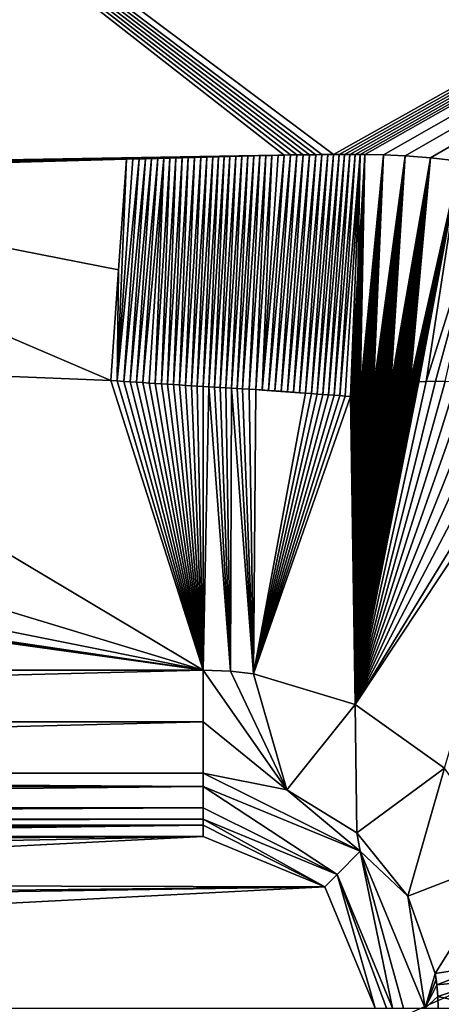
# Model space of a CAD drawing. Units: millimetres. Extents: x -500 to 500, y -1200 to 10.
# Drawn here: x 44 to 66, y -196 to -145 of the extents above; entities that cross this region are included whole.
import ezdxf

# ---------------------------------------------------------------- set-up
doc = ezdxf.new("R2010")
doc.units = ezdxf.units.MM
doc.header["$LTSCALE"] = 41.718519
for name, color, linetype in [('13', 7, 'CONTINUOUS'), ('133', 7, 'CONTINUOUS'), ('138', 7, 'CONTINUOUS'), ('190', 7, 'CONTINUOUS'), ('195', 7, 'CONTINUOUS'), ('197', 7, 'CONTINUOUS'), ('198', 7, 'CONTINUOUS'), ('201', 7, 'CONTINUOUS'), ('206', 7, 'CONTINUOUS'), ('218', 7, 'CONTINUOUS'), ('219', 7, 'CONTINUOUS'), ('220', 7, 'CONTINUOUS'), ('223', 7, 'CONTINUOUS'), ('224', 7, 'CONTINUOUS'), ('225', 7, 'CONTINUOUS'), ('227', 7, 'CONTINUOUS'), ('40', 7, 'CONTINUOUS'), ('45', 7, 'CONTINUOUS'), ('49', 7, 'CONTINUOUS'), ('75', 7, 'CONTINUOUS'), ('83', 7, 'CONTINUOUS'), ('9', 7, 'CONTINUOUS')]:
    doc.layers.add(name, color=color, linetype=linetype)

msp = doc.modelspace()

# ---------------------------------------------------------------- linework, layer by layer
at = {"layer": '13', "linetype": 'Continuous'}
for points in [[(-53.5, -186.592, 14.545), (-53.5, -186.908, 13.959), (53.5, -186.592, 14.545), (-53.5, -186.592, 14.545)], [(53.5, -186.592, 14.545), (-53.5, -186.908, 13.959), (53.5, -186.908, 13.959), (53.5, -186.592, 14.545)], [(-53.5, -186.908, 13.959), (-53.5, -187.5, 13.703), (53.5, -186.908, 13.959), (-53.5, -186.908, 13.959)], [(-53.5, -187.5, 13.703), (0, -187.212, 13.77), (53.5, -186.908, 13.959), (-53.5, -187.5, 13.703)], [(0, -187.212, 13.77), (4.99, -187.301, 13.74), (53.5, -186.908, 13.959), (0, -187.212, 13.77)], [(4.99, -187.301, 13.74), (9.938, -187.5, 13.703), (53.5, -186.908, 13.959), (4.99, -187.301, 13.74)], [(9.938, -187.5, 13.703), (53.5, -187.5, 13.703), (53.5, -186.908, 13.959), (9.938, -187.5, 13.703)]]:
    msp.add_3dface(points, dxfattribs=at)
at = {"layer": '133', "linetype": 'Continuous'}
for points in [[(4.75, -188.5, 15.7), (53.5, -187.5, 15.7), (5.043, -187.793, 15.7), (4.75, -188.5, 15.7)], [(59.864, -190.136, 15.7), (53.5, -187.5, 15.7), (4.75, -190, 15.7), (59.864, -190.136, 15.7)], [(53.5, -187.5, 15.7), (4.75, -188.5, 15.7), (4.75, -190, 15.7), (53.5, -187.5, 15.7)], [(53.5, -187.5, 15.7), (5.75, -187.5, 15.7), (5.043, -187.793, 15.7), (53.5, -187.5, 15.7)], [(62.5, -196.5, 15.7), (59.864, -190.136, 15.7), (-62.5, -196.5, 15.7), (62.5, -196.5, 15.7)], [(-62.5, -196.5, 15.7), (59.864, -190.136, 15.7), (3.75, -191, 15.7), (-62.5, -196.5, 15.7)], [(3.75, -191, 15.7), (59.864, -190.136, 15.7), (4.457, -190.707, 15.7), (3.75, -191, 15.7)], [(59.864, -190.136, 15.7), (4.75, -190, 15.7), (4.457, -190.707, 15.7), (59.864, -190.136, 15.7)]]:
    msp.add_3dface(points, dxfattribs=at)
at = {"layer": '138', "linetype": 'Continuous'}
for points in [[(53.5, -187.5, 15.7), (5.75, -187.5, 13.7), (5.75, -187.5, 15.7), (53.5, -187.5, 15.7)], [(53.5, -187.5, 15.7), (8.405, -187.5, 13.7), (5.75, -187.5, 13.7), (53.5, -187.5, 15.7)], [(9.17, -187.5, 13.702), (8.405, -187.5, 13.7), (53.5, -187.5, 15.7), (9.17, -187.5, 13.702)], [(9.938, -187.5, 13.703), (9.17, -187.5, 13.702), (53.5, -187.5, 15.7), (9.938, -187.5, 13.703)], [(53.5, -187.5, 13.703), (9.938, -187.5, 13.703), (53.5, -187.5, 15.7), (53.5, -187.5, 13.703)]]:
    msp.add_3dface(points, dxfattribs=at)
at = {"layer": '190', "linetype": 'Continuous'}
for points in [[(-500, -2.997), (500, -2.997), (26.451, -213.595), (-500, -2.997)], [(500, -2.997), (500, -600), (26.451, -213.595), (500, -2.997)]]:
    msp.add_3dface(points, dxfattribs=at)
at = {"layer": '195', "linetype": 'Continuous'}
for points in [[(53.5, -186.592, 14.545), (53.5, -186.908, 13.959), (59.865, -190.138, 13.703), (53.5, -186.592, 14.545)], [(53.5, -186.592, 14.545), (59.865, -190.138, 13.703), (60.508, -189.494, 14.538), (53.5, -186.592, 14.545)], [(53.5, -186.908, 13.959), (53.5, -187.5, 13.703), (59.865, -190.138, 13.703), (53.5, -186.908, 13.959)], [(59.865, -190.138, 13.703), (62.5, -196.5, 13.703), (60.508, -189.494, 14.538), (59.865, -190.138, 13.703)], [(63.408, -196.5, 14.544), (60.508, -189.494, 14.538), (63.092, -196.5, 13.958), (63.408, -196.5, 14.544)], [(60.508, -189.494, 14.538), (62.5, -196.5, 13.703), (63.092, -196.5, 13.958), (60.508, -189.494, 14.538)]]:
    msp.add_3dface(points, dxfattribs=at)
at = {"layer": '197', "linetype": 'Continuous'}
for points in [[(0, -106.656, 20.228), (60.318, -151.783, 17.54), (223.523, -60.239, 27.55), (0, -106.656, 20.228)], [(60.318, -151.783, 17.54), (60.613, -151.782, 17.54), (223.523, -60.239, 27.55), (60.318, -151.783, 17.54)], [(60.613, -151.782, 17.54), (60.901, -151.782, 17.54), (223.523, -60.239, 27.55), (60.613, -151.782, 17.54)], [(60.901, -151.782, 17.54), (61.179, -151.782, 17.54), (223.523, -60.239, 27.55), (60.901, -151.782, 17.54)], [(61.179, -151.782, 17.54), (61.449, -151.782, 17.54), (223.523, -60.239, 27.55), (61.179, -151.782, 17.54)], [(61.449, -151.782, 17.54), (61.71, -151.782, 17.54), (223.523, -60.239, 27.55), (61.449, -151.782, 17.54)], [(61.71, -151.782, 17.54), (61.963, -151.783, 17.54), (223.523, -60.239, 27.55), (61.71, -151.782, 17.54)], [(61.963, -151.783, 17.54), (62.941, -151.799, 17.538), (223.523, -60.239, 27.55), (61.963, -151.783, 17.54)], [(62.941, -151.799, 17.538), (64.078, -151.852, 17.537), (223.523, -60.239, 27.55), (62.941, -151.799, 17.538)], [(64.078, -151.852, 17.537), (65.402, -151.956, 17.536), (223.523, -60.239, 27.55), (64.078, -151.852, 17.537)], [(65.402, -151.956, 17.536), (66.943, -152.124, 17.534), (223.523, -60.239, 27.55), (65.402, -151.956, 17.536)], [(0, -152.797, 17.531), (57.744, -151.811, 17.542), (0, -106.656, 20.228), (0, -152.797, 17.531)], [(60.318, -151.783, 17.54), (0, -106.656, 20.228), (59.705, -151.786, 17.541), (60.318, -151.783, 17.54)], [(59.705, -151.786, 17.541), (0, -106.656, 20.228), (59.388, -151.789, 17.541), (59.705, -151.786, 17.541)], [(59.388, -151.789, 17.541), (0, -106.656, 20.228), (59.066, -151.792, 17.541), (59.388, -151.789, 17.541)], [(59.066, -151.792, 17.541), (0, -106.656, 20.228), (58.737, -151.796, 17.541), (59.066, -151.792, 17.541)], [(58.737, -151.796, 17.541), (0, -106.656, 20.228), (58.403, -151.801, 17.541), (58.737, -151.796, 17.541)], [(58.403, -151.801, 17.541), (0, -106.656, 20.228), (58.07, -151.806, 17.542), (58.403, -151.801, 17.541)], [(58.07, -151.806, 17.542), (0, -106.656, 20.228), (57.744, -151.811, 17.542), (58.07, -151.806, 17.542)], [(57.744, -151.811, 17.542), (0, -152.797, 17.531), (57.422, -151.818, 17.542), (57.744, -151.811, 17.542)], [(57.422, -151.818, 17.542), (0, -152.797, 17.531), (57.102, -151.824, 17.542), (57.422, -151.818, 17.542)], [(57.102, -151.824, 17.542), (0, -152.797, 17.531), (56.783, -151.831, 17.542), (57.102, -151.824, 17.542)], [(56.783, -151.831, 17.542), (0, -152.797, 17.531), (56.464, -151.839, 17.542), (56.783, -151.831, 17.542)], [(56.464, -151.839, 17.542), (0, -152.797, 17.531), (56.146, -151.847, 17.542), (56.464, -151.839, 17.542)], [(56.146, -151.847, 17.542), (0, -152.797, 17.531), (55.831, -151.855, 17.542), (56.146, -151.847, 17.542)], [(55.831, -151.855, 17.542), (0, -152.797, 17.531), (55.519, -151.863, 17.542), (55.831, -151.855, 17.542)], [(55.519, -151.863, 17.542), (0, -152.797, 17.531), (55.209, -151.872, 17.542), (55.519, -151.863, 17.542)], [(55.209, -151.872, 17.542), (0, -152.797, 17.531), (54.902, -151.88, 17.542), (55.209, -151.872, 17.542)], [(54.902, -151.88, 17.542), (0, -152.797, 17.531), (54.6, -151.889, 17.542), (54.902, -151.88, 17.542)], [(54.6, -151.889, 17.542), (0, -152.797, 17.531), (54.304, -151.897, 17.542), (54.6, -151.889, 17.542)], [(54.304, -151.897, 17.542), (0, -152.797, 17.531), (54.007, -151.905, 17.542), (54.304, -151.897, 17.542)], [(54.007, -151.905, 17.542), (0, -152.797, 17.531), (53.697, -151.914, 17.542), (54.007, -151.905, 17.542)], [(53.697, -151.914, 17.542), (0, -152.797, 17.531), (53.373, -151.924, 17.542), (53.697, -151.914, 17.542)], [(53.373, -151.924, 17.542), (0, -152.797, 17.531), (53.043, -151.933, 17.542), (53.373, -151.924, 17.542)], [(53.043, -151.933, 17.542), (0, -152.797, 17.531), (52.715, -151.942, 17.542), (53.043, -151.933, 17.542)], [(52.715, -151.942, 17.542), (0, -152.797, 17.531), (52.394, -151.951, 17.542), (52.715, -151.942, 17.542)], [(52.394, -151.951, 17.542), (0, -152.797, 17.531), (52.075, -151.959, 17.542), (52.394, -151.951, 17.542)], [(52.075, -151.959, 17.542), (0, -152.797, 17.531), (51.757, -151.968, 17.542), (52.075, -151.959, 17.542)], [(51.757, -151.968, 17.542), (0, -152.797, 17.531), (51.438, -151.976, 17.542), (51.757, -151.968, 17.542)], [(51.438, -151.976, 17.542), (0, -152.797, 17.531), (51.12, -151.984, 17.542), (51.438, -151.976, 17.542)], [(51.12, -151.984, 17.542), (0, -152.797, 17.531), (50.8, -151.991, 17.542), (51.12, -151.984, 17.542)], [(50.8, -151.991, 17.542), (0, -152.797, 17.531), (50.477, -151.999, 17.542), (50.8, -151.991, 17.542)], [(50.477, -151.999, 17.542), (0, -152.797, 17.531), (50.151, -152.007, 17.542), (50.477, -151.999, 17.542)], [(50.151, -152.007, 17.542), (0, -152.797, 17.531), (49.821, -152.015, 17.542), (50.151, -152.007, 17.542)], [(49.821, -152.015, 17.542), (0, -152.797, 17.531), (49.489, -152.022, 17.542), (49.821, -152.015, 17.542)], [(49.489, -152.022, 17.542), (0, -152.797, 17.531), (23.315, -152.763, 17.531), (49.489, -152.022, 17.542)], [(60.016, -151.784, 17.54), (60.318, -151.783, 17.54), (59.705, -151.786, 17.541), (60.016, -151.784, 17.54)]]:
    msp.add_3dface(points, dxfattribs=at)
at = {"layer": '198', "linetype": 'Continuous'}
for points in [[(65.178, -163.662, 17.23), (61.459, -180.586, 16.721), (65.655, -163.656, 17.232), (65.178, -163.662, 17.23)], [(65.655, -163.656, 17.232), (61.459, -180.586, 16.721), (66.169, -163.669, 17.234), (65.655, -163.656, 17.232)], [(64.787, -163.68, 17.228), (61.459, -180.586, 16.721), (65.178, -163.662, 17.23), (64.787, -163.68, 17.228)], [(66.169, -163.669, 17.234), (61.459, -180.586, 16.721), (66.739, -163.708, 17.236), (66.169, -163.669, 17.234)], [(64.706, -163.685, 17.227), (61.459, -180.586, 16.721), (64.787, -163.68, 17.228), (64.706, -163.685, 17.227)], [(64.649, -163.69, 17.227), (61.459, -180.586, 16.721), (64.706, -163.685, 17.227), (64.649, -163.69, 17.227)], [(64.591, -163.694, 17.226), (61.459, -180.586, 16.721), (64.649, -163.69, 17.227), (64.591, -163.694, 17.226)], [(64.534, -163.699, 17.226), (61.459, -180.586, 16.721), (64.591, -163.694, 17.226), (64.534, -163.699, 17.226)], [(64.477, -163.703, 17.226), (61.459, -180.586, 16.721), (64.534, -163.699, 17.226), (64.477, -163.703, 17.226)], [(64.42, -163.709, 17.225), (61.459, -180.586, 16.721), (64.477, -163.703, 17.226), (64.42, -163.709, 17.225)], [(66.739, -163.708, 17.236), (61.459, -180.586, 16.721), (67.384, -163.782, 17.238), (66.739, -163.708, 17.236)], [(64.334, -163.717, 17.225), (61.459, -180.586, 16.721), (64.42, -163.709, 17.225), (64.334, -163.717, 17.225)], [(64.277, -163.723, 17.224), (61.459, -180.586, 16.721), (64.334, -163.717, 17.225), (64.277, -163.723, 17.224)], [(64.22, -163.729, 17.224), (61.459, -180.586, 16.721), (64.277, -163.723, 17.224), (64.22, -163.729, 17.224)], [(64.163, -163.735, 17.224), (61.459, -180.586, 16.721), (64.22, -163.729, 17.224), (64.163, -163.735, 17.224)], [(64.106, -163.741, 17.223), (61.459, -180.586, 16.721), (64.163, -163.735, 17.224), (64.106, -163.741, 17.223)], [(64.049, -163.748, 17.223), (61.459, -180.586, 16.721), (64.106, -163.741, 17.223), (64.049, -163.748, 17.223)], [(63.992, -163.755, 17.223), (61.459, -180.586, 16.721), (64.049, -163.748, 17.223), (63.992, -163.755, 17.223)], [(63.936, -163.763, 17.222), (61.459, -180.586, 16.721), (63.992, -163.755, 17.223), (63.936, -163.763, 17.222)], [(63.879, -163.77, 17.222), (61.459, -180.586, 16.721), (63.936, -163.763, 17.222), (63.879, -163.77, 17.222)], [(63.823, -163.778, 17.221), (61.459, -180.586, 16.721), (63.879, -163.77, 17.222), (63.823, -163.778, 17.221)], [(63.766, -163.786, 17.221), (61.459, -180.586, 16.721), (63.823, -163.778, 17.221), (63.766, -163.786, 17.221)], [(67.384, -163.782, 17.238), (61.459, -180.586, 16.721), (68.119, -163.909, 17.24), (67.384, -163.782, 17.238)], [(63.71, -163.795, 17.221), (61.459, -180.586, 16.721), (63.766, -163.786, 17.221), (63.71, -163.795, 17.221)], [(63.653, -163.803, 17.22), (61.459, -180.586, 16.721), (63.71, -163.795, 17.221), (63.653, -163.803, 17.22)], [(63.597, -163.812, 17.22), (61.459, -180.586, 16.721), (63.653, -163.803, 17.22), (63.597, -163.812, 17.22)], [(63.54, -163.821, 17.219), (61.459, -180.586, 16.721), (63.597, -163.812, 17.22), (63.54, -163.821, 17.219)], [(63.484, -163.83, 17.219), (61.459, -180.586, 16.721), (63.54, -163.821, 17.219), (63.484, -163.83, 17.219)], [(63.428, -163.84, 17.218), (61.459, -180.586, 16.721), (63.484, -163.83, 17.219), (63.428, -163.84, 17.218)], [(63.372, -163.85, 17.218), (61.459, -180.586, 16.721), (63.428, -163.84, 17.218), (63.372, -163.85, 17.218)], [(63.316, -163.86, 17.218), (61.459, -180.586, 16.721), (63.372, -163.85, 17.218), (63.316, -163.86, 17.218)], [(63.259, -163.87, 17.217), (61.459, -180.586, 16.721), (63.316, -163.86, 17.218), (63.259, -163.87, 17.217)], [(63.203, -163.881, 17.217), (61.459, -180.586, 16.721), (63.259, -163.87, 17.217), (63.203, -163.881, 17.217)], [(63.147, -163.892, 17.216), (61.459, -180.586, 16.721), (63.203, -163.881, 17.217), (63.147, -163.892, 17.216)], [(63.091, -163.903, 17.216), (61.459, -180.586, 16.721), (63.147, -163.892, 17.216), (63.091, -163.903, 17.216)], [(63.035, -163.914, 17.215), (61.459, -180.586, 16.721), (63.091, -163.903, 17.216), (63.035, -163.914, 17.215)], [(68.119, -163.909, 17.24), (61.459, -180.586, 16.721), (68.963, -164.113, 17.241), (68.119, -163.909, 17.24)], [(62.979, -163.926, 17.215), (61.459, -180.586, 16.721), (63.035, -163.914, 17.215), (62.979, -163.926, 17.215)], [(62.924, -163.938, 17.214), (61.459, -180.586, 16.721), (62.979, -163.926, 17.215), (62.924, -163.938, 17.214)], [(62.868, -163.95, 17.214), (61.459, -180.586, 16.721), (62.924, -163.938, 17.214), (62.868, -163.95, 17.214)], [(62.812, -163.962, 17.213), (61.459, -180.586, 16.721), (62.868, -163.95, 17.214), (62.812, -163.962, 17.213)], [(62.756, -163.975, 17.213), (61.459, -180.586, 16.721), (62.812, -163.962, 17.213), (62.756, -163.975, 17.213)], [(62.701, -163.987, 17.212), (61.459, -180.586, 16.721), (62.756, -163.975, 17.213), (62.701, -163.987, 17.212)], [(62.645, -164.001, 17.212), (61.459, -180.586, 16.721), (62.701, -163.987, 17.212), (62.645, -164.001, 17.212)], [(62.589, -164.014, 17.211), (61.459, -180.586, 16.721), (62.645, -164.001, 17.212), (62.589, -164.014, 17.211)], [(61.218, -164.45, 17.197), (56.131, -178.983, 16.737), (61.459, -180.586, 16.721), (61.218, -164.45, 17.197)], [(61.218, -164.45, 17.197), (61.459, -180.586, 16.721), (61.275, -164.427, 17.197), (61.218, -164.45, 17.197)], [(61.275, -164.427, 17.197), (61.459, -180.586, 16.721), (61.329, -164.405, 17.198), (61.275, -164.427, 17.197)], [(61.329, -164.405, 17.198), (61.459, -180.586, 16.721), (61.383, -164.384, 17.199), (61.329, -164.405, 17.198)], [(61.383, -164.384, 17.199), (61.459, -180.586, 16.721), (61.437, -164.363, 17.199), (61.383, -164.384, 17.199)], [(61.437, -164.363, 17.199), (61.459, -180.586, 16.721), (61.491, -164.343, 17.2), (61.437, -164.363, 17.199)], [(62.534, -164.028, 17.211), (61.459, -180.586, 16.721), (62.589, -164.014, 17.211), (62.534, -164.028, 17.211)], [(62.478, -164.042, 17.21), (61.459, -180.586, 16.721), (62.534, -164.028, 17.211), (62.478, -164.042, 17.21)], [(62.423, -164.056, 17.21), (61.459, -180.586, 16.721), (62.478, -164.042, 17.21), (62.423, -164.056, 17.21)], [(62.367, -164.07, 17.209), (61.459, -180.586, 16.721), (62.423, -164.056, 17.21), (62.367, -164.07, 17.209)], [(62.312, -164.085, 17.209), (61.459, -180.586, 16.721), (62.367, -164.07, 17.209), (62.312, -164.085, 17.209)], [(62.257, -164.1, 17.208), (61.459, -180.586, 16.721), (62.312, -164.085, 17.209), (62.257, -164.1, 17.208)], [(62.202, -164.115, 17.208), (61.459, -180.586, 16.721), (62.257, -164.1, 17.208), (62.202, -164.115, 17.208)], [(68.963, -164.113, 17.241), (61.459, -180.586, 16.721), (69.936, -164.425, 17.241), (68.963, -164.113, 17.241)], [(62.147, -164.131, 17.207), (61.459, -180.586, 16.721), (62.202, -164.115, 17.208), (62.147, -164.131, 17.207)], [(62.092, -164.147, 17.207), (61.459, -180.586, 16.721), (62.147, -164.131, 17.207), (62.092, -164.147, 17.207)], [(62.037, -164.163, 17.206), (61.459, -180.586, 16.721), (62.092, -164.147, 17.207), (62.037, -164.163, 17.206)], [(61.982, -164.179, 17.205), (61.459, -180.586, 16.721), (62.037, -164.163, 17.206), (61.982, -164.179, 17.205)], [(61.927, -164.196, 17.205), (61.459, -180.586, 16.721), (61.982, -164.179, 17.205), (61.927, -164.196, 17.205)], [(61.872, -164.213, 17.204), (61.459, -180.586, 16.721), (61.927, -164.196, 17.205), (61.872, -164.213, 17.204)], [(61.818, -164.231, 17.204), (61.459, -180.586, 16.721), (61.872, -164.213, 17.204), (61.818, -164.231, 17.204)], [(61.763, -164.249, 17.203), (61.459, -180.586, 16.721), (61.818, -164.231, 17.204), (61.763, -164.249, 17.203)], [(61.709, -164.267, 17.202), (61.459, -180.586, 16.721), (61.763, -164.249, 17.203), (61.709, -164.267, 17.202)], [(61.654, -164.285, 17.202), (61.459, -180.586, 16.721), (61.709, -164.267, 17.202), (61.654, -164.285, 17.202)], [(61.6, -164.304, 17.201), (61.459, -180.586, 16.721), (61.654, -164.285, 17.202), (61.6, -164.304, 17.201)], [(61.545, -164.324, 17.201), (61.459, -180.586, 16.721), (61.6, -164.304, 17.201), (61.545, -164.324, 17.201)], [(61.491, -164.343, 17.2), (61.459, -180.586, 16.721), (61.545, -164.324, 17.201), (61.491, -164.343, 17.2)], [(69.936, -164.425, 17.241), (61.459, -180.586, 16.721), (71.047, -164.889, 17.239), (69.936, -164.425, 17.241)], [(71.047, -164.889, 17.239), (61.459, -180.586, 16.721), (71.657, -165.193, 17.238), (71.047, -164.889, 17.239)], [(61.459, -180.586, 16.721), (66.125, -183.922, 16.715), (71.657, -165.193, 17.238), (61.459, -180.586, 16.721)]]:
    msp.add_3dface(points, dxfattribs=at)
at = {"layer": '201', "linetype": 'Continuous'}
for points in [[(53.5, -184.875, 16.217), (53.5, -186, 15.677), (60.508, -189.494, 14.538), (53.5, -184.875, 16.217)], [(53.5, -184.875, 16.217), (60.508, -189.494, 14.538), (61.712, -188.274, 16.196), (53.5, -184.875, 16.217)], [(53.5, -186, 15.677), (53.5, -186.592, 14.545), (60.508, -189.494, 14.538), (53.5, -186, 15.677)], [(60.508, -189.494, 14.538), (63.408, -196.5, 14.544), (61.712, -188.274, 16.196), (60.508, -189.494, 14.538)], [(63.408, -196.5, 14.544), (63.989, -196.5, 15.664), (61.712, -188.274, 16.196), (63.408, -196.5, 14.544)], [(63.989, -196.5, 15.664), (65.124, -196.5, 16.214), (61.712, -188.274, 16.196), (63.989, -196.5, 15.664)]]:
    msp.add_3dface(points, dxfattribs=at)
at = {"layer": '206', "linetype": 'Continuous'}
msp.add_3dface([(29.225, -193.626, 13.7), (43.825, -206.176, 13.285), (44.293, -204.5, 13.7), (29.225, -193.626, 13.7)], dxfattribs=at)
at = {"layer": '218', "linetype": 'Continuous'}
for points in [[(61.218, -164.45, 17.197), (61.963, -151.783, 17.54), (61.593, -158.116, 17.382), (61.218, -164.45, 17.197)], [(61.963, -151.783, 17.54), (61.218, -164.45, 17.197), (61.275, -164.427, 17.197), (61.963, -151.783, 17.54)], [(61.963, -151.783, 17.54), (61.275, -164.427, 17.197), (61.329, -164.405, 17.198), (61.963, -151.783, 17.54)], [(61.963, -151.783, 17.54), (61.329, -164.405, 17.198), (61.383, -164.384, 17.199), (61.963, -151.783, 17.54)], [(61.963, -151.783, 17.54), (61.383, -164.384, 17.199), (61.437, -164.363, 17.199), (61.963, -151.783, 17.54)], [(61.963, -151.783, 17.54), (61.437, -164.363, 17.199), (61.491, -164.343, 17.2), (61.963, -151.783, 17.54)], [(61.963, -151.783, 17.54), (61.491, -164.343, 17.2), (61.545, -164.324, 17.201), (61.963, -151.783, 17.54)], [(61.963, -151.783, 17.54), (61.545, -164.324, 17.201), (61.6, -164.304, 17.201), (61.963, -151.783, 17.54)], [(61.963, -151.783, 17.54), (61.6, -164.304, 17.201), (61.654, -164.285, 17.202), (61.963, -151.783, 17.54)], [(61.963, -151.783, 17.54), (61.654, -164.285, 17.202), (61.709, -164.267, 17.202), (61.963, -151.783, 17.54)], [(62.941, -151.799, 17.538), (61.963, -151.783, 17.54), (61.709, -164.267, 17.202), (62.941, -151.799, 17.538)], [(62.941, -151.799, 17.538), (61.709, -164.267, 17.202), (61.763, -164.249, 17.203), (62.941, -151.799, 17.538)], [(62.941, -151.799, 17.538), (61.763, -164.249, 17.203), (61.818, -164.231, 17.204), (62.941, -151.799, 17.538)], [(62.941, -151.799, 17.538), (61.818, -164.231, 17.204), (61.872, -164.213, 17.204), (62.941, -151.799, 17.538)], [(62.941, -151.799, 17.538), (61.872, -164.213, 17.204), (61.927, -164.196, 17.205), (62.941, -151.799, 17.538)], [(62.941, -151.799, 17.538), (61.927, -164.196, 17.205), (61.982, -164.179, 17.205), (62.941, -151.799, 17.538)], [(62.941, -151.799, 17.538), (61.982, -164.179, 17.205), (62.037, -164.163, 17.206), (62.941, -151.799, 17.538)], [(62.941, -151.799, 17.538), (62.037, -164.163, 17.206), (62.092, -164.147, 17.207), (62.941, -151.799, 17.538)], [(62.941, -151.799, 17.538), (62.092, -164.147, 17.207), (62.147, -164.131, 17.207), (62.941, -151.799, 17.538)], [(62.941, -151.799, 17.538), (62.147, -164.131, 17.207), (62.202, -164.115, 17.208), (62.941, -151.799, 17.538)], [(62.941, -151.799, 17.538), (62.202, -164.115, 17.208), (62.257, -164.1, 17.208), (62.941, -151.799, 17.538)], [(62.941, -151.799, 17.538), (62.257, -164.1, 17.208), (62.312, -164.085, 17.209), (62.941, -151.799, 17.538)], [(62.941, -151.799, 17.538), (62.312, -164.085, 17.209), (62.367, -164.07, 17.209), (62.941, -151.799, 17.538)], [(62.941, -151.799, 17.538), (62.367, -164.07, 17.209), (62.423, -164.056, 17.21), (62.941, -151.799, 17.538)], [(64.078, -151.852, 17.537), (62.941, -151.799, 17.538), (62.423, -164.056, 17.21), (64.078, -151.852, 17.537)], [(64.078, -151.852, 17.537), (62.423, -164.056, 17.21), (62.478, -164.042, 17.21), (64.078, -151.852, 17.537)], [(64.078, -151.852, 17.537), (62.478, -164.042, 17.21), (62.534, -164.028, 17.211), (64.078, -151.852, 17.537)], [(64.078, -151.852, 17.537), (62.534, -164.028, 17.211), (62.589, -164.014, 17.211), (64.078, -151.852, 17.537)], [(64.078, -151.852, 17.537), (62.589, -164.014, 17.211), (62.645, -164.001, 17.212), (64.078, -151.852, 17.537)], [(64.078, -151.852, 17.537), (62.645, -164.001, 17.212), (62.701, -163.987, 17.212), (64.078, -151.852, 17.537)], [(64.078, -151.852, 17.537), (62.701, -163.987, 17.212), (62.756, -163.975, 17.213), (64.078, -151.852, 17.537)], [(64.078, -151.852, 17.537), (62.756, -163.975, 17.213), (62.812, -163.962, 17.213), (64.078, -151.852, 17.537)], [(64.078, -151.852, 17.537), (62.812, -163.962, 17.213), (62.868, -163.95, 17.214), (64.078, -151.852, 17.537)], [(64.078, -151.852, 17.537), (62.868, -163.95, 17.214), (62.924, -163.938, 17.214), (64.078, -151.852, 17.537)], [(64.078, -151.852, 17.537), (62.924, -163.938, 17.214), (62.979, -163.926, 17.215), (64.078, -151.852, 17.537)], [(64.078, -151.852, 17.537), (62.979, -163.926, 17.215), (63.035, -163.914, 17.215), (64.078, -151.852, 17.537)], [(64.078, -151.852, 17.537), (63.035, -163.914, 17.215), (63.091, -163.903, 17.216), (64.078, -151.852, 17.537)], [(64.078, -151.852, 17.537), (63.091, -163.903, 17.216), (63.147, -163.892, 17.216), (64.078, -151.852, 17.537)], [(64.078, -151.852, 17.537), (63.147, -163.892, 17.216), (63.203, -163.881, 17.217), (64.078, -151.852, 17.537)], [(64.078, -151.852, 17.537), (63.203, -163.881, 17.217), (63.259, -163.87, 17.217), (64.078, -151.852, 17.537)], [(64.078, -151.852, 17.537), (63.259, -163.87, 17.217), (63.316, -163.86, 17.218), (64.078, -151.852, 17.537)], [(65.402, -151.956, 17.536), (64.078, -151.852, 17.537), (63.316, -163.86, 17.218), (65.402, -151.956, 17.536)], [(65.402, -151.956, 17.536), (63.316, -163.86, 17.218), (63.372, -163.85, 17.218), (65.402, -151.956, 17.536)], [(65.402, -151.956, 17.536), (63.372, -163.85, 17.218), (63.428, -163.84, 17.218), (65.402, -151.956, 17.536)], [(65.402, -151.956, 17.536), (63.428, -163.84, 17.218), (63.484, -163.83, 17.219), (65.402, -151.956, 17.536)], [(65.402, -151.956, 17.536), (63.484, -163.83, 17.219), (63.54, -163.821, 17.219), (65.402, -151.956, 17.536)], [(65.402, -151.956, 17.536), (63.54, -163.821, 17.219), (63.597, -163.812, 17.22), (65.402, -151.956, 17.536)], [(65.402, -151.956, 17.536), (63.597, -163.812, 17.22), (63.653, -163.803, 17.22), (65.402, -151.956, 17.536)], [(65.402, -151.956, 17.536), (63.653, -163.803, 17.22), (63.71, -163.795, 17.221), (65.402, -151.956, 17.536)], [(65.402, -151.956, 17.536), (63.71, -163.795, 17.221), (63.766, -163.786, 17.221), (65.402, -151.956, 17.536)], [(65.402, -151.956, 17.536), (63.766, -163.786, 17.221), (63.823, -163.778, 17.221), (65.402, -151.956, 17.536)], [(65.402, -151.956, 17.536), (63.823, -163.778, 17.221), (63.879, -163.77, 17.222), (65.402, -151.956, 17.536)], [(65.402, -151.956, 17.536), (63.879, -163.77, 17.222), (63.936, -163.763, 17.222), (65.402, -151.956, 17.536)], [(65.402, -151.956, 17.536), (63.936, -163.763, 17.222), (63.992, -163.755, 17.223), (65.402, -151.956, 17.536)], [(65.402, -151.956, 17.536), (63.992, -163.755, 17.223), (64.049, -163.748, 17.223), (65.402, -151.956, 17.536)], [(65.402, -151.956, 17.536), (64.049, -163.748, 17.223), (64.106, -163.741, 17.223), (65.402, -151.956, 17.536)], [(65.402, -151.956, 17.536), (64.106, -163.741, 17.223), (64.163, -163.735, 17.224), (65.402, -151.956, 17.536)], [(65.402, -151.956, 17.536), (64.163, -163.735, 17.224), (64.22, -163.729, 17.224), (65.402, -151.956, 17.536)], [(65.402, -151.956, 17.536), (64.22, -163.729, 17.224), (64.277, -163.723, 17.224), (65.402, -151.956, 17.536)], [(65.402, -151.956, 17.536), (64.277, -163.723, 17.224), (64.334, -163.717, 17.225), (65.402, -151.956, 17.536)], [(66.943, -152.124, 17.534), (65.402, -151.956, 17.536), (64.334, -163.717, 17.225), (66.943, -152.124, 17.534)], [(66.943, -152.124, 17.534), (64.334, -163.717, 17.225), (64.42, -163.709, 17.225), (66.943, -152.124, 17.534)], [(66.943, -152.124, 17.534), (64.42, -163.709, 17.225), (64.477, -163.703, 17.226), (66.943, -152.124, 17.534)], [(66.943, -152.124, 17.534), (64.477, -163.703, 17.226), (64.534, -163.699, 17.226), (66.943, -152.124, 17.534)], [(66.943, -152.124, 17.534), (64.534, -163.699, 17.226), (64.591, -163.694, 17.226), (66.943, -152.124, 17.534)], [(66.943, -152.124, 17.534), (64.591, -163.694, 17.226), (64.649, -163.69, 17.227), (66.943, -152.124, 17.534)], [(66.943, -152.124, 17.534), (64.649, -163.69, 17.227), (64.706, -163.685, 17.227), (66.943, -152.124, 17.534)], [(66.943, -152.124, 17.534), (64.706, -163.685, 17.227), (64.787, -163.68, 17.228), (66.943, -152.124, 17.534)], [(66.943, -152.124, 17.534), (64.787, -163.68, 17.228), (65.178, -163.662, 17.23), (66.943, -152.124, 17.534)], [(68.736, -152.378, 17.532), (66.943, -152.124, 17.534), (65.178, -163.662, 17.23), (68.736, -152.378, 17.532)], [(68.736, -152.378, 17.532), (65.178, -163.662, 17.23), (65.655, -163.656, 17.232), (68.736, -152.378, 17.532)], [(68.736, -152.378, 17.532), (65.655, -163.656, 17.232), (66.169, -163.669, 17.234), (68.736, -152.378, 17.532)]]:
    msp.add_3dface(points, dxfattribs=at)
at = {"layer": '219', "linetype": 'Continuous'}
for points in [[(49.003, -163.639, 17.222), (49.341, -163.663, 17.221), (50.151, -152.007, 17.542), (49.003, -163.639, 17.222)], [(49.003, -163.639, 17.222), (50.151, -152.007, 17.542), (49.821, -152.015, 17.542), (49.003, -163.639, 17.222)], [(49.003, -163.639, 17.222), (49.821, -152.015, 17.542), (49.489, -152.022, 17.542), (49.003, -163.639, 17.222)], [(49.003, -163.639, 17.222), (49.489, -152.022, 17.542), (49.076, -157.819, 17.394), (49.003, -163.639, 17.222)], [(49.341, -163.663, 17.221), (49.676, -163.686, 17.221), (50.477, -151.999, 17.542), (49.341, -163.663, 17.221)], [(49.341, -163.663, 17.221), (50.477, -151.999, 17.542), (50.151, -152.007, 17.542), (49.341, -163.663, 17.221)], [(49.676, -163.686, 17.221), (50.008, -163.708, 17.22), (50.8, -151.991, 17.542), (49.676, -163.686, 17.221)], [(49.676, -163.686, 17.221), (50.8, -151.991, 17.542), (50.477, -151.999, 17.542), (49.676, -163.686, 17.221)], [(50.008, -163.708, 17.22), (50.338, -163.73, 17.219), (51.12, -151.984, 17.542), (50.008, -163.708, 17.22)], [(50.008, -163.708, 17.22), (51.12, -151.984, 17.542), (50.8, -151.991, 17.542), (50.008, -163.708, 17.22)], [(50.338, -163.73, 17.219), (50.666, -163.752, 17.219), (51.438, -151.976, 17.542), (50.338, -163.73, 17.219)], [(50.338, -163.73, 17.219), (51.438, -151.976, 17.542), (51.12, -151.984, 17.542), (50.338, -163.73, 17.219)], [(50.666, -163.752, 17.219), (50.991, -163.773, 17.218), (51.438, -151.976, 17.542), (50.666, -163.752, 17.219)], [(50.991, -163.773, 17.218), (51.313, -163.794, 17.217), (51.757, -151.968, 17.542), (50.991, -163.773, 17.218)], [(50.991, -163.773, 17.218), (51.757, -151.968, 17.542), (51.438, -151.976, 17.542), (50.991, -163.773, 17.218)], [(51.313, -163.794, 17.217), (51.633, -163.814, 17.217), (52.075, -151.959, 17.542), (51.313, -163.794, 17.217)], [(51.313, -163.794, 17.217), (52.075, -151.959, 17.542), (51.757, -151.968, 17.542), (51.313, -163.794, 17.217)], [(51.633, -163.814, 17.217), (51.951, -163.834, 17.216), (52.394, -151.951, 17.542), (51.633, -163.814, 17.217)], [(51.633, -163.814, 17.217), (52.394, -151.951, 17.542), (52.075, -151.959, 17.542), (51.633, -163.814, 17.217)], [(51.951, -163.834, 17.216), (52.266, -163.853, 17.215), (52.715, -151.942, 17.542), (51.951, -163.834, 17.216)], [(51.951, -163.834, 17.216), (52.715, -151.942, 17.542), (52.394, -151.951, 17.542), (51.951, -163.834, 17.216)], [(52.266, -163.853, 17.215), (52.578, -163.872, 17.215), (53.043, -151.933, 17.542), (52.266, -163.853, 17.215)], [(52.266, -163.853, 17.215), (53.043, -151.933, 17.542), (52.715, -151.942, 17.542), (52.266, -163.853, 17.215)], [(52.578, -163.872, 17.215), (52.888, -163.89, 17.214), (53.373, -151.924, 17.542), (52.578, -163.872, 17.215)], [(52.578, -163.872, 17.215), (53.373, -151.924, 17.542), (53.043, -151.933, 17.542), (52.578, -163.872, 17.215)], [(52.888, -163.89, 17.214), (53.195, -163.907, 17.214), (53.697, -151.914, 17.542), (52.888, -163.89, 17.214)], [(52.888, -163.89, 17.214), (53.697, -151.914, 17.542), (53.373, -151.924, 17.542), (52.888, -163.89, 17.214)], [(53.195, -163.907, 17.214), (53.5, -163.925, 17.213), (54.007, -151.905, 17.542), (53.195, -163.907, 17.214)], [(53.195, -163.907, 17.214), (54.007, -151.905, 17.542), (53.697, -151.914, 17.542), (53.195, -163.907, 17.214)], [(53.5, -163.925, 17.213), (53.802, -163.943, 17.213), (54.304, -151.897, 17.542), (53.5, -163.925, 17.213)], [(53.5, -163.925, 17.213), (54.304, -151.897, 17.542), (54.007, -151.905, 17.542), (53.5, -163.925, 17.213)], [(53.802, -163.943, 17.213), (54.101, -163.961, 17.212), (54.6, -151.889, 17.542), (53.802, -163.943, 17.213)], [(53.802, -163.943, 17.213), (54.6, -151.889, 17.542), (54.304, -151.897, 17.542), (53.802, -163.943, 17.213)], [(54.101, -163.961, 17.212), (54.398, -163.979, 17.211), (54.902, -151.88, 17.542), (54.101, -163.961, 17.212)], [(54.101, -163.961, 17.212), (54.902, -151.88, 17.542), (54.6, -151.889, 17.542), (54.101, -163.961, 17.212)], [(54.398, -163.979, 17.211), (54.693, -163.996, 17.211), (55.209, -151.872, 17.542), (54.398, -163.979, 17.211)], [(54.398, -163.979, 17.211), (55.209, -151.872, 17.542), (54.902, -151.88, 17.542), (54.398, -163.979, 17.211)], [(54.693, -163.996, 17.211), (54.984, -164.014, 17.21), (55.519, -151.863, 17.542), (54.693, -163.996, 17.211)], [(54.693, -163.996, 17.211), (55.519, -151.863, 17.542), (55.209, -151.872, 17.542), (54.693, -163.996, 17.211)], [(54.984, -164.014, 17.21), (55.274, -164.032, 17.21), (55.831, -151.855, 17.542), (54.984, -164.014, 17.21)], [(54.984, -164.014, 17.21), (55.831, -151.855, 17.542), (55.519, -151.863, 17.542), (54.984, -164.014, 17.21)], [(55.274, -164.032, 17.21), (55.56, -164.05, 17.209), (56.146, -151.847, 17.542), (55.274, -164.032, 17.21)], [(55.274, -164.032, 17.21), (56.146, -151.847, 17.542), (55.831, -151.855, 17.542), (55.274, -164.032, 17.21)], [(55.56, -164.05, 17.209), (55.907, -164.071, 17.209), (56.464, -151.839, 17.542), (55.56, -164.05, 17.209)], [(55.56, -164.05, 17.209), (56.464, -151.839, 17.542), (56.146, -151.847, 17.542), (55.56, -164.05, 17.209)], [(55.907, -164.071, 17.209), (56.25, -164.093, 17.208), (56.783, -151.831, 17.542), (55.907, -164.071, 17.209)], [(55.907, -164.071, 17.209), (56.783, -151.831, 17.542), (56.464, -151.839, 17.542), (55.907, -164.071, 17.209)], [(56.25, -164.093, 17.208), (56.59, -164.116, 17.207), (57.102, -151.824, 17.542), (56.25, -164.093, 17.208)], [(56.25, -164.093, 17.208), (57.102, -151.824, 17.542), (56.783, -151.831, 17.542), (56.25, -164.093, 17.208)], [(56.59, -164.116, 17.207), (56.925, -164.138, 17.206), (57.744, -151.811, 17.542), (56.59, -164.116, 17.207)], [(56.59, -164.116, 17.207), (57.744, -151.811, 17.542), (57.422, -151.818, 17.542), (56.59, -164.116, 17.207)], [(56.59, -164.116, 17.207), (57.422, -151.818, 17.542), (57.102, -151.824, 17.542), (56.59, -164.116, 17.207)], [(56.925, -164.138, 17.206), (57.256, -164.162, 17.206), (58.07, -151.806, 17.542), (56.925, -164.138, 17.206)], [(56.925, -164.138, 17.206), (58.07, -151.806, 17.542), (57.744, -151.811, 17.542), (56.925, -164.138, 17.206)], [(57.256, -164.162, 17.206), (57.584, -164.187, 17.205), (58.403, -151.801, 17.541), (57.256, -164.162, 17.206)], [(57.256, -164.162, 17.206), (58.403, -151.801, 17.541), (58.07, -151.806, 17.542), (57.256, -164.162, 17.206)], [(57.584, -164.187, 17.205), (57.908, -164.211, 17.204), (58.737, -151.796, 17.541), (57.584, -164.187, 17.205)], [(57.584, -164.187, 17.205), (58.737, -151.796, 17.541), (58.403, -151.801, 17.541), (57.584, -164.187, 17.205)], [(57.908, -164.211, 17.204), (58.228, -164.236, 17.203), (59.066, -151.792, 17.541), (57.908, -164.211, 17.204)], [(57.908, -164.211, 17.204), (59.066, -151.792, 17.541), (58.737, -151.796, 17.541), (57.908, -164.211, 17.204)], [(58.228, -164.236, 17.203), (58.544, -164.26, 17.203), (59.388, -151.789, 17.541), (58.228, -164.236, 17.203)], [(58.228, -164.236, 17.203), (59.388, -151.789, 17.541), (59.066, -151.792, 17.541), (58.228, -164.236, 17.203)], [(58.544, -164.26, 17.203), (58.856, -164.284, 17.202), (59.705, -151.786, 17.541), (58.544, -164.26, 17.203)], [(58.544, -164.26, 17.203), (59.705, -151.786, 17.541), (59.388, -151.789, 17.541), (58.544, -164.26, 17.203)], [(58.856, -164.284, 17.202), (59.164, -164.306, 17.201), (60.016, -151.784, 17.54), (58.856, -164.284, 17.202)], [(58.856, -164.284, 17.202), (60.016, -151.784, 17.54), (59.705, -151.786, 17.541), (58.856, -164.284, 17.202)], [(59.164, -164.306, 17.201), (59.469, -164.328, 17.2), (60.318, -151.783, 17.54), (59.164, -164.306, 17.201)], [(59.164, -164.306, 17.201), (60.318, -151.783, 17.54), (60.016, -151.784, 17.54), (59.164, -164.306, 17.201)], [(59.469, -164.328, 17.2), (59.77, -164.35, 17.2), (60.613, -151.782, 17.54), (59.469, -164.328, 17.2)], [(59.469, -164.328, 17.2), (60.613, -151.782, 17.54), (60.318, -151.783, 17.54), (59.469, -164.328, 17.2)], [(59.77, -164.35, 17.2), (60.067, -164.371, 17.199), (60.901, -151.782, 17.54), (59.77, -164.35, 17.2)], [(59.77, -164.35, 17.2), (60.901, -151.782, 17.54), (60.613, -151.782, 17.54), (59.77, -164.35, 17.2)], [(60.067, -164.371, 17.199), (60.36, -164.391, 17.198), (61.179, -151.782, 17.54), (60.067, -164.371, 17.199)], [(60.067, -164.371, 17.199), (61.179, -151.782, 17.54), (60.901, -151.782, 17.54), (60.067, -164.371, 17.199)], [(60.36, -164.391, 17.198), (60.65, -164.411, 17.198), (61.449, -151.782, 17.54), (60.36, -164.391, 17.198)], [(60.36, -164.391, 17.198), (61.449, -151.782, 17.54), (61.179, -151.782, 17.54), (60.36, -164.391, 17.198)], [(60.65, -164.411, 17.198), (60.936, -164.431, 17.197), (61.71, -151.782, 17.54), (60.65, -164.411, 17.198)], [(60.65, -164.411, 17.198), (61.71, -151.782, 17.54), (61.449, -151.782, 17.54), (60.65, -164.411, 17.198)], [(60.936, -164.431, 17.197), (61.218, -164.45, 17.197), (61.71, -151.782, 17.54), (60.936, -164.431, 17.197)], [(61.71, -151.782, 17.54), (61.218, -164.45, 17.197), (61.593, -158.116, 17.382), (61.71, -151.782, 17.54)], [(61.963, -151.783, 17.54), (61.71, -151.782, 17.54), (61.593, -158.116, 17.382), (61.963, -151.783, 17.54)], [(48.663, -163.616, 17.223), (49.003, -163.639, 17.222), (49.076, -157.819, 17.394), (48.663, -163.616, 17.223)]]:
    msp.add_3dface(points, dxfattribs=at)
at = {"layer": '220', "linetype": 'Continuous'}
for points in [[(49.489, -152.022, 17.542), (23.315, -152.763, 17.531), (49.076, -157.819, 17.394), (49.489, -152.022, 17.542)], [(26.594, -162.719, 17.251), (48.663, -163.616, 17.223), (23.315, -152.763, 17.531), (26.594, -162.719, 17.251)], [(23.315, -152.763, 17.531), (48.663, -163.616, 17.223), (49.076, -157.819, 17.394), (23.315, -152.763, 17.531)]]:
    msp.add_3dface(points, dxfattribs=at)
at = {"layer": '223', "linetype": 'Continuous'}
for points in [[(68.43, -195.018, 16.586), (65.731, -195.27, 16.299), (65.78, -195.884, 16.301), (68.43, -195.018, 16.586)], [(68.503, -196.5, 16.588), (68.43, -195.018, 16.586), (65.78, -195.884, 16.301), (68.503, -196.5, 16.588)], [(65.797, -196.5, 16.302), (68.503, -196.5, 16.588), (65.78, -195.884, 16.301), (65.797, -196.5, 16.302)]]:
    msp.add_3dface(points, dxfattribs=at)
at = {"layer": '224', "linetype": 'Continuous'}
for points in [[(65.647, -194.681, 16.296), (65.731, -195.27, 16.299), (68.333, -194.261, 16.582), (65.647, -194.681, 16.296)], [(65.731, -195.27, 16.299), (68.43, -195.018, 16.586), (68.333, -194.261, 16.582), (65.731, -195.27, 16.299)], [(65.694, -194.978, 16.297), (65.731, -195.27, 16.299), (65.647, -194.681, 16.296), (65.694, -194.978, 16.297)]]:
    msp.add_3dface(points, dxfattribs=at)
at = {"layer": '225', "linetype": 'Continuous'}
for points in [[(54.928, -178.847, 16.742), (53.5, -178.793, 16.743), (57.873, -185.064, 16.284), (54.928, -178.847, 16.742)], [(53.5, -178.793, 16.743), (53.5, -181.497, 16.591), (57.873, -185.064, 16.284), (53.5, -178.793, 16.743)], [(56.131, -178.983, 16.737), (54.928, -178.847, 16.742), (57.873, -185.064, 16.284), (56.131, -178.983, 16.737)], [(61.459, -180.586, 16.721), (56.131, -178.983, 16.737), (57.873, -185.064, 16.284), (61.459, -180.586, 16.721)], [(61.536, -187.315, 16.272), (61.459, -180.586, 16.721), (57.873, -185.064, 16.284), (61.536, -187.315, 16.272)], [(66.125, -183.922, 16.715), (61.459, -180.586, 16.721), (61.536, -187.315, 16.272), (66.125, -183.922, 16.715)], [(53.5, -181.497, 16.591), (53.5, -184.191, 16.306), (57.873, -185.064, 16.284), (53.5, -181.497, 16.591)], [(64.21, -190.623, 16.276), (66.125, -183.922, 16.715), (61.536, -187.315, 16.272), (64.21, -190.623, 16.276)], [(69.45, -188.598, 16.719), (66.125, -183.922, 16.715), (64.21, -190.623, 16.276), (69.45, -188.598, 16.719)], [(65.647, -194.681, 16.296), (69.45, -188.598, 16.719), (64.21, -190.623, 16.276), (65.647, -194.681, 16.296)], [(69.45, -188.598, 16.719), (65.647, -194.681, 16.296), (68.333, -194.261, 16.582), (69.45, -188.598, 16.719)]]:
    msp.add_3dface(points, dxfattribs=at)
at = {"layer": '227', "linetype": 'Continuous'}
for points in [[(53.5, -184.191, 16.306), (53.5, -184.875, 16.217), (61.712, -188.274, 16.196), (53.5, -184.191, 16.306)], [(53.5, -184.191, 16.306), (61.712, -188.274, 16.196), (57.873, -185.064, 16.284), (53.5, -184.191, 16.306)], [(61.712, -188.274, 16.196), (61.536, -187.315, 16.272), (57.873, -185.064, 16.284), (61.712, -188.274, 16.196)], [(61.712, -188.274, 16.196), (64.21, -190.623, 16.276), (61.536, -187.315, 16.272), (61.712, -188.274, 16.196)], [(61.712, -188.274, 16.196), (65.124, -196.5, 16.214), (64.21, -190.623, 16.276), (61.712, -188.274, 16.196)], [(65.124, -196.5, 16.214), (65.647, -194.681, 16.296), (64.21, -190.623, 16.276), (65.124, -196.5, 16.214)], [(65.124, -196.5, 16.214), (65.694, -194.978, 16.297), (65.647, -194.681, 16.296), (65.124, -196.5, 16.214)], [(65.124, -196.5, 16.214), (65.731, -195.27, 16.299), (65.694, -194.978, 16.297), (65.124, -196.5, 16.214)], [(65.731, -195.27, 16.299), (65.124, -196.5, 16.214), (65.78, -195.884, 16.301), (65.731, -195.27, 16.299)], [(65.124, -196.5, 16.214), (65.797, -196.5, 16.302), (65.78, -195.884, 16.301), (65.124, -196.5, 16.214)]]:
    msp.add_3dface(points, dxfattribs=at)
at = {"layer": '40', "linetype": 'Continuous'}
for points in [[(53.5, -178.793, 16.743), (-53.5, -178.793, 16.743), (-53.5, -181.497, 16.591), (53.5, -178.793, 16.743)], [(53.5, -181.497, 16.591), (53.5, -178.793, 16.743), (-53.5, -181.497, 16.591), (53.5, -181.497, 16.591)], [(53.5, -184.191, 16.306), (53.5, -181.497, 16.591), (-53.5, -184.191, 16.306), (53.5, -184.191, 16.306)], [(-53.5, -184.191, 16.306), (53.5, -181.497, 16.591), (-53.5, -181.497, 16.591), (-53.5, -184.191, 16.306)]]:
    msp.add_3dface(points, dxfattribs=at)
at = {"layer": '45', "linetype": 'Continuous'}
for points in [[(-53.5, -184.191, 16.306), (-53.5, -184.875, 16.217), (53.5, -184.875, 16.217), (-53.5, -184.191, 16.306)], [(53.5, -184.191, 16.306), (-53.5, -184.191, 16.306), (53.5, -184.875, 16.217), (53.5, -184.191, 16.306)]]:
    msp.add_3dface(points, dxfattribs=at)
at = {"layer": '49', "linetype": 'Continuous'}
for points in [[(-53.5, -184.875, 16.217), (-53.5, -186, 15.677), (53.5, -184.875, 16.217), (-53.5, -184.875, 16.217)], [(53.5, -184.875, 16.217), (-53.5, -186, 15.677), (53.5, -186, 15.677), (53.5, -184.875, 16.217)], [(-53.5, -186.592, 14.545), (53.5, -186.592, 14.545), (53.5, -186, 15.677), (-53.5, -186.592, 14.545)], [(-53.5, -186, 15.677), (-53.5, -186.592, 14.545), (53.5, -186, 15.677), (-53.5, -186, 15.677)]]:
    msp.add_3dface(points, dxfattribs=at)
at = {"layer": '75', "linetype": 'Continuous'}
for points in [[(59.865, -190.138, 13.703), (53.5, -187.5, 13.703), (59.864, -190.136, 15.7), (59.865, -190.138, 13.703)], [(59.864, -190.136, 15.7), (53.5, -187.5, 13.703), (53.5, -187.5, 15.7), (59.864, -190.136, 15.7)], [(62.5, -196.5, 15.7), (59.865, -190.138, 13.703), (59.864, -190.136, 15.7), (62.5, -196.5, 15.7)], [(62.5, -196.5, 13.703), (59.865, -190.138, 13.703), (62.5, -196.5, 15.7), (62.5, -196.5, 13.703)]]:
    msp.add_3dface(points, dxfattribs=at)
at = {"layer": '83', "linetype": 'Continuous'}
for points in [[(-29.225, -193.626, 13.7), (44.293, -204.5, 13.7), (-32.5, -204.5, 13.7), (-29.225, -193.626, 13.7)], [(-29.225, -193.626, 13.7), (29.225, -193.626, 13.7), (44.293, -204.5, 13.7), (-29.225, -193.626, 13.7)]]:
    msp.add_3dface(points, dxfattribs=at)
at = {"layer": '9', "linetype": 'Continuous'}
for points in [[(-48.663, -163.616, 17.223), (53.5, -178.793, 16.743), (-26.594, -162.719, 17.251), (-48.663, -163.616, 17.223)], [(53.5, -178.793, 16.743), (0, -162.549, 17.257), (-26.594, -162.719, 17.251), (53.5, -178.793, 16.743)], [(26.594, -162.719, 17.251), (0, -162.549, 17.257), (53.5, -178.793, 16.743), (26.594, -162.719, 17.251)], [(48.663, -163.616, 17.223), (26.594, -162.719, 17.251), (53.5, -178.793, 16.743), (48.663, -163.616, 17.223)], [(-53.5, -163.925, 17.213), (53.5, -178.793, 16.743), (-53.195, -163.907, 17.214), (-53.5, -163.925, 17.213)], [(-53.5, -178.793, 16.743), (53.5, -178.793, 16.743), (-53.5, -163.925, 17.213), (-53.5, -178.793, 16.743)], [(-53.195, -163.907, 17.214), (53.5, -178.793, 16.743), (-52.888, -163.89, 17.214), (-53.195, -163.907, 17.214)], [(-52.888, -163.89, 17.214), (53.5, -178.793, 16.743), (-52.578, -163.872, 17.215), (-52.888, -163.89, 17.214)], [(-52.578, -163.872, 17.215), (53.5, -178.793, 16.743), (-52.266, -163.853, 17.215), (-52.578, -163.872, 17.215)], [(-52.266, -163.853, 17.215), (53.5, -178.793, 16.743), (-51.951, -163.834, 17.216), (-52.266, -163.853, 17.215)], [(-51.951, -163.834, 17.216), (53.5, -178.793, 16.743), (-51.633, -163.814, 17.217), (-51.951, -163.834, 17.216)], [(-51.633, -163.814, 17.217), (53.5, -178.793, 16.743), (-51.313, -163.794, 17.217), (-51.633, -163.814, 17.217)], [(-51.313, -163.794, 17.217), (53.5, -178.793, 16.743), (-50.991, -163.773, 17.218), (-51.313, -163.794, 17.217)], [(-50.991, -163.773, 17.218), (53.5, -178.793, 16.743), (-50.666, -163.752, 17.219), (-50.991, -163.773, 17.218)], [(-50.666, -163.752, 17.219), (53.5, -178.793, 16.743), (-50.338, -163.73, 17.219), (-50.666, -163.752, 17.219)], [(-50.338, -163.73, 17.219), (53.5, -178.793, 16.743), (-50.008, -163.708, 17.22), (-50.338, -163.73, 17.219)], [(-50.008, -163.708, 17.22), (53.5, -178.793, 16.743), (-49.676, -163.686, 17.221), (-50.008, -163.708, 17.22)], [(-49.676, -163.686, 17.221), (53.5, -178.793, 16.743), (-49.341, -163.663, 17.221), (-49.676, -163.686, 17.221)], [(-49.341, -163.663, 17.221), (53.5, -178.793, 16.743), (-49.003, -163.639, 17.222), (-49.341, -163.663, 17.221)], [(-49.003, -163.639, 17.222), (53.5, -178.793, 16.743), (-48.663, -163.616, 17.223), (-49.003, -163.639, 17.222)], [(49.003, -163.639, 17.222), (48.663, -163.616, 17.223), (53.5, -178.793, 16.743), (49.003, -163.639, 17.222)], [(49.341, -163.663, 17.221), (49.003, -163.639, 17.222), (53.5, -178.793, 16.743), (49.341, -163.663, 17.221)], [(49.676, -163.686, 17.221), (49.341, -163.663, 17.221), (53.5, -178.793, 16.743), (49.676, -163.686, 17.221)], [(50.008, -163.708, 17.22), (49.676, -163.686, 17.221), (53.5, -178.793, 16.743), (50.008, -163.708, 17.22)], [(50.338, -163.73, 17.219), (50.008, -163.708, 17.22), (53.5, -178.793, 16.743), (50.338, -163.73, 17.219)], [(50.666, -163.752, 17.219), (50.338, -163.73, 17.219), (53.5, -178.793, 16.743), (50.666, -163.752, 17.219)], [(50.991, -163.773, 17.218), (50.666, -163.752, 17.219), (53.5, -178.793, 16.743), (50.991, -163.773, 17.218)], [(51.313, -163.794, 17.217), (50.991, -163.773, 17.218), (53.5, -178.793, 16.743), (51.313, -163.794, 17.217)], [(51.633, -163.814, 17.217), (51.313, -163.794, 17.217), (53.5, -178.793, 16.743), (51.633, -163.814, 17.217)], [(51.951, -163.834, 17.216), (51.633, -163.814, 17.217), (53.5, -178.793, 16.743), (51.951, -163.834, 17.216)], [(52.266, -163.853, 17.215), (51.951, -163.834, 17.216), (53.5, -178.793, 16.743), (52.266, -163.853, 17.215)], [(52.578, -163.872, 17.215), (52.266, -163.853, 17.215), (53.5, -178.793, 16.743), (52.578, -163.872, 17.215)], [(52.888, -163.89, 17.214), (52.578, -163.872, 17.215), (53.5, -178.793, 16.743), (52.888, -163.89, 17.214)], [(53.195, -163.907, 17.214), (52.888, -163.89, 17.214), (53.5, -178.793, 16.743), (53.195, -163.907, 17.214)], [(53.5, -163.925, 17.213), (53.195, -163.907, 17.214), (53.5, -178.793, 16.743), (53.5, -163.925, 17.213)], [(53.802, -163.943, 17.213), (53.5, -163.925, 17.213), (53.5, -178.793, 16.743), (53.802, -163.943, 17.213)], [(54.928, -178.847, 16.742), (53.802, -163.943, 17.213), (53.5, -178.793, 16.743), (54.928, -178.847, 16.742)], [(54.101, -163.961, 17.212), (53.802, -163.943, 17.213), (54.928, -178.847, 16.742), (54.101, -163.961, 17.212)], [(54.398, -163.979, 17.211), (54.101, -163.961, 17.212), (54.928, -178.847, 16.742), (54.398, -163.979, 17.211)], [(54.693, -163.996, 17.211), (54.398, -163.979, 17.211), (54.928, -178.847, 16.742), (54.693, -163.996, 17.211)], [(54.984, -164.014, 17.21), (54.693, -163.996, 17.211), (54.928, -178.847, 16.742), (54.984, -164.014, 17.21)], [(56.131, -178.983, 16.737), (54.984, -164.014, 17.21), (54.928, -178.847, 16.742), (56.131, -178.983, 16.737)], [(55.274, -164.032, 17.21), (54.984, -164.014, 17.21), (56.131, -178.983, 16.737), (55.274, -164.032, 17.21)], [(55.56, -164.05, 17.209), (55.274, -164.032, 17.21), (56.131, -178.983, 16.737), (55.56, -164.05, 17.209)], [(55.907, -164.071, 17.209), (55.56, -164.05, 17.209), (56.131, -178.983, 16.737), (55.907, -164.071, 17.209)], [(56.25, -164.093, 17.208), (55.907, -164.071, 17.209), (56.131, -178.983, 16.737), (56.25, -164.093, 17.208)], [(56.25, -164.093, 17.208), (56.131, -178.983, 16.737), (58.856, -164.284, 17.202), (56.25, -164.093, 17.208)], [(59.164, -164.306, 17.201), (58.856, -164.284, 17.202), (56.131, -178.983, 16.737), (59.164, -164.306, 17.201)], [(59.469, -164.328, 17.2), (59.164, -164.306, 17.201), (56.131, -178.983, 16.737), (59.469, -164.328, 17.2)], [(59.77, -164.35, 17.2), (59.469, -164.328, 17.2), (56.131, -178.983, 16.737), (59.77, -164.35, 17.2)], [(60.067, -164.371, 17.199), (59.77, -164.35, 17.2), (56.131, -178.983, 16.737), (60.067, -164.371, 17.199)], [(60.36, -164.391, 17.198), (60.067, -164.371, 17.199), (56.131, -178.983, 16.737), (60.36, -164.391, 17.198)], [(60.65, -164.411, 17.198), (60.36, -164.391, 17.198), (56.131, -178.983, 16.737), (60.65, -164.411, 17.198)], [(60.936, -164.431, 17.197), (60.65, -164.411, 17.198), (56.131, -178.983, 16.737), (60.936, -164.431, 17.197)], [(61.218, -164.45, 17.197), (60.936, -164.431, 17.197), (56.131, -178.983, 16.737), (61.218, -164.45, 17.197)], [(56.59, -164.116, 17.207), (56.25, -164.093, 17.208), (58.856, -164.284, 17.202), (56.59, -164.116, 17.207)], [(58.856, -164.284, 17.202), (58.544, -164.26, 17.203), (56.59, -164.116, 17.207), (58.856, -164.284, 17.202)], [(56.925, -164.138, 17.206), (56.59, -164.116, 17.207), (58.544, -164.26, 17.203), (56.925, -164.138, 17.206)], [(58.544, -164.26, 17.203), (58.228, -164.236, 17.203), (56.925, -164.138, 17.206), (58.544, -164.26, 17.203)], [(57.256, -164.162, 17.206), (56.925, -164.138, 17.206), (58.228, -164.236, 17.203), (57.256, -164.162, 17.206)], [(57.584, -164.187, 17.205), (57.256, -164.162, 17.206), (57.908, -164.211, 17.204), (57.584, -164.187, 17.205)], [(58.228, -164.236, 17.203), (57.908, -164.211, 17.204), (57.256, -164.162, 17.206), (58.228, -164.236, 17.203)]]:
    msp.add_3dface(points, dxfattribs=at)

doc.saveas('drawing.dxf')
